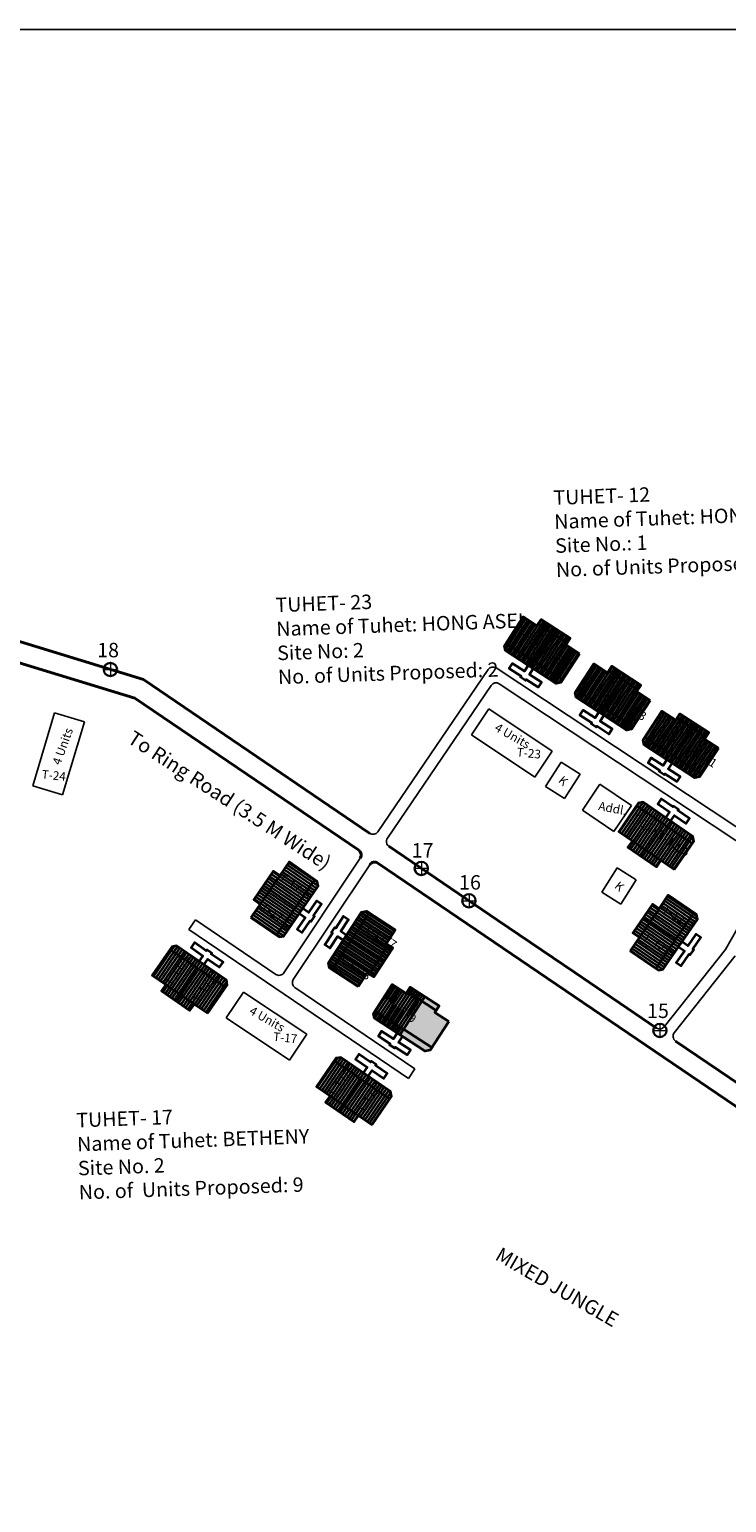
# Model space of a CAD drawing. Units: millimetres. Extents: x 45 to 44160, y -10700 to 28586.
# Drawn here: x 38758 to 38759, y 74 to 76 of the extents above; entities that cross this region are included whole.
import ezdxf

# ---------------------------------------------------------------- set-up
doc = ezdxf.new("R2010")
doc.units = ezdxf.units.MM
doc.header["$MEASUREMENT"] = 0
doc.linetypes.add('ACAD_ISO02W100', pattern=[15, 12, -3])
for name, color, linetype in [('Addl', 24, 'Continuous'), ('Proposed pathways', 30, 'Continuous'), ('Pwd temp', 10, 'Continuous'), ('TCPO', 7, 'Continuous'), ('Text', 7, 'Continuous'), ('Tuhet Bnd', 170, 'ACAD_ISO02W100')]:
    doc.layers.add(name, color=color, linetype=linetype)
for name, color, linetype, lineweight in [('boundary', 1, 'Continuous', 20), ('Du', 7, 'Continuous', 35), ('New Road Proposed', 6, 'Continuous', 40)]:
    doc.layers.add(name, color=color, linetype=linetype, lineweight=lineweight)

# ---------------------------------------------------------------- blocks, each defined once
blk = doc.blocks.new('A$C31A94C09')
at = {"layer": 'Addl'}
for p, q in [((2.352293449803255e-05, 2.436917226230435), (3.136057513134801, 6.331181060686504)), ((3.136057513134801, 6.331181060686504), (6.16219023811027, 3.894249335511631)), ((3.026156247906329, -1.449893898097798e-05), (6.16219023811027, 3.89424933551345)), ((2.352293449803255e-05, 2.436917226232254), (3.026156247908148, -1.449893898097798e-05))]:
    blk.add_line(p, q, dxfattribs=at)
at = {"layer": 'Addl', "insert": (3.251841347751906, 4.08540310812532), "char_height": 1.5, "attachment_point": 1, "rotation": 312.607442242411}
blk.add_mtext('{\\fArial Narrow|b0|i0|c0|p34;K}', dxfattribs=at)
blk = doc.blocks.new('A$C379246FC')
at = {"layer": 'boundary'}
for points in [[(2.132645477104234e-05, 1.167003030201158), (2.311816353530048, 1.167003030201158)], [(1.164811922283661, 2.311858789094913), (1.164811922283661, 2.634819429658819e-05)]]:
    blk.add_lwpolyline(points, dxfattribs=at)
at = {"layer": 'boundary', "lineweight": 30}
blk.add_circle((1.15591883999241, 1.155942568644605), 1.155950429563759, dxfattribs=at)
blk = doc.blocks.new('A$C682C5C13')
at = {"layer": 'Du'}
h = blk.add_hatch(dxfattribs=at)
h.set_pattern_fill('LINE', color=2, scale=0.15, angle=416.870153630909, style=0)
h.set_pattern_definition([(56.87015363090892, (-159.2544121308842, -182.174284751165), (-0.3988280039145325, 0.2602888506900546), [])])
h.paths.add_polyline_path([(4.918844422488291, 7.536907160590999), (2.406542035624625, 9.17652196808831), (0.01985476810432374, 10.73415603520698), (-1.455798558641618, 8.473083887032772), (3.443191095741895, 5.275835012413154)])
h.paths.add_polyline_path([(9.817834076872714, 4.339658285973201), (7.431146809352867, 5.897292353094599), (4.918844422488291, 7.536907160590999), (3.443191095741895, 5.275835012413154), (8.342180750126317, 2.078586137796265)])
h.paths.add_polyline_path([(8.342180750126317, 2.078586137796265), (3.443191095741895, 5.275835012413154), (1.967537768994589, 3.014762864235308), (6.866527423377192, -0.1824860103806714)])
h.paths.add_polyline_path([(3.443191095741895, 5.275835012413154), (-1.455798558641618, 8.473083887032772), (-2.931451885388014, 6.212011738854017), (1.967537768994589, 3.014762864235308)])
h.paths.add_polyline_path([(6.866527423377192, -0.1824860103806714), (-2.931451885388014, 6.212011738854017), (-3.232047933427566, 5.751422967929102), (-3.057510417555022, 4.921039529057452), (5.735547936464172, -0.8176122971781297), (6.565931375340369, -0.6430747813064954)])
h.paths.add_polyline_path([(5.656671085863309, 8.667443234678103), (3.144368698999642, 10.3070580421745), (2.406542035624625, 9.17652196808831), (4.918844422488291, 7.536907160590999)])
h.paths.add_polyline_path([(8.168973472726975, 7.027828427184431), (5.656671085863309, 8.667443234678103), (4.918844422488291, 7.536907160590999), (7.431146809352867, 5.897292353094599)])
for p, q in [((1.979172831383494, 3.00720345132504), (5.658378116385393, 8.666350778512424)), ((2.631484808654932, 9.521190888501224), (7.656089582381355, 6.241961273508423)), ((6.866527423377192, -0.1824860103806714), (-2.931451885388014, 6.212011738854017))]:
    blk.add_line(p, q, dxfattribs=at)
for points in [[(9.817834076872714, 4.339658285973201), (6.565931375340369, -0.6430747813064954), (5.735547936464172, -0.8176122971781297), (-3.057510417555022, 4.921039529057452), (-3.232047933427566, 5.751422967929102), (0.01985476810432374, 10.73415603520698), (2.406542035624625, 9.17652196808831), (3.144368698999642, 10.3070580421745), (8.168973472726975, 7.027828427184431), (7.431146809352867, 5.897292353094599), (9.817834076872714, 4.339658285973201)], [(1.778671677156581, 1.764781024626245), (1.12282575415793, 0.7598600698811424), (3.182913711385481, -0.5846240722657967), (2.609048528762742, -1.46392990766708), (0.5489605715306425, -0.1194457655219594), (0.4396529177020057, -0.2869325913115972), (-0.4396529177020057, 0.2869325913125067), (-0.3303452638706403, 0.4544194171039635), (-2.390433221094554, 1.798903559249993), (-1.816568038472724, 2.678209394652185), (0.2435199187566468, 1.333725252507065), (0.8993658417548431, 2.338646207251259)]]:
    blk.add_lwpolyline(points, dxfattribs=at)
blk = doc.blocks.new('A$C4B74146B')
at = {"layer": 'Du'}
h = blk.add_hatch(dxfattribs=at)
h.set_pattern_fill('LINE', color=2, scale=0.15, angle=90, style=0)
h.set_pattern_definition([(90, (-27.94986199689811, -239.5975939868094), (-0.47625, 2.916093880039536e-17), [])])
h.paths.add_polyline_path([(5.849999633714106, 9.000000244652256), (2.849999633714106, 9.000000244652256), (-3.662844392238185e-07, 9.000000244652256), (-3.66286258213222e-07, 6.300000244651528), (5.849999633714106, 6.300000244651528)])
h.paths.add_polyline_path([(11.69999963371447, 9.000000244652256), (8.849999633714106, 9.000000244652256), (5.849999633714106, 9.000000244652256), (5.849999633714106, 6.300000244651528), (11.69999963371447, 6.300000244651528)])
h.paths.add_polyline_path([(11.69999963371447, 6.300000244651528), (5.849999633714106, 6.300000244651528), (5.849999633714106, 3.600000244650801), (11.69999963371447, 3.600000244650801)])
h.paths.add_polyline_path([(5.849999633714106, 6.300000244651528), (-3.66286258213222e-07, 6.300000244651528), (-3.66286258213222e-07, 3.600000244650801), (5.849999633714106, 3.600000244650801)])
h.paths.add_polyline_path([(11.69999963371447, 3.600000244650801), (-3.66286258213222e-07, 3.600000244650801), (-3.66286258213222e-07, 3.050000244651528), (0.5999996337141056, 2.450000244651164), (11.09999963371411, 2.450000244651164), (11.69999963371447, 3.050000244651528)])
h.paths.add_polyline_path([(5.849999633714106, 10.3500002446508), (2.849999633714106, 10.3500002446508), (2.849999633714106, 9.000000244652256), (5.849999633714106, 9.000000244652256)])
h.paths.add_polyline_path([(8.849999633714106, 10.3500002446508), (5.849999633714106, 10.3500002446508), (5.849999633714106, 9.000000244652256), (8.849999633714106, 9.000000244652256)])
for p, q in [((5.849999633714106, 10.3500002446508), (5.849999633714106, 3.600000244650801)), ((2.849999633714106, 9.000000244652256), (8.849999633714106, 9.000000244652256)), ((11.69999963371447, 3.600000244650801), (-3.66286258213222e-07, 3.600000244650801))]:
    blk.add_line(p, q, dxfattribs=at)
for points in [[(11.69999963371447, 9.000000244652256), (11.69999963371447, 3.050000244651528), (11.09999963371411, 2.450000244651164), (0.5999996337141056, 2.450000244651164), (-3.66286258213222e-07, 3.050000244651528), (-3.66286258213222e-07, 9.000000244652256), (2.849999633714106, 9.000000244652256), (2.849999633714106, 10.3500002446508), (8.849999633714106, 10.3500002446508), (8.849999633714106, 9.000000244652256), (11.69999963371447, 9.000000244652256)], [(6.374999633713742, 2.450000244651164), (6.374999633713742, 1.250000244652256), (8.834999633714688, 1.250000244652256), (8.834999633714688, 0.2000002446511644), (6.374999633713742, 0.2000002446511644), (6.374999633713742, 2.446522557875142e-07), (5.324999633714469, 2.446522557875142e-07), (5.324999633714469, 0.2000002446511644), (2.864999633715342, 0.2000002446511644), (2.864999633715342, 1.250000244652256), (5.324999633714469, 1.250000244652256), (5.324999633714469, 2.450000244651164)]]:
    blk.add_lwpolyline(points, dxfattribs=at)
blk = doc.blocks.new('A$C7B0136BA')
at = {"layer": 'Tuhet Bnd', "ltscale": 0.002}
blk.add_blockref('A$C4B74146B', (0, 0), dxfattribs=at)
blk = doc.blocks.new('A$C52E923BE')
at = {"layer": 'Du', "ltscale": 0.002}
blk.add_blockref('A$C682C5C13', (3.232063971277057, 1.463904270352032), dxfattribs=at)
blk = doc.blocks.new('A$C5579405D')
at = {"layer": 'Du'}
h = blk.add_hatch(dxfattribs=at)
h.set_pattern_fill('LINE', color=2, scale=0.001054687499959073, angle=416.870153630909, style=0)
h.set_pattern_definition([(56.87015363090893, (734.6334821021665, -153.4765278854247), (-0.002804259402415237, 0.001830155981343427), [])])
h.paths.add_polyline_path([(735.7878253122635, -152.1426210673471), (735.7701606861065, -152.1310925257312), (735.7533792912582, -152.120140411198), (735.743003603804, -152.1360385747394), (735.7774496248094, -152.1585192308885)])
h.paths.add_polyline_path([(735.8222713332689, -152.1651017234944), (735.8054899384206, -152.1541496089612), (735.7878253122635, -152.1426210673471), (735.7774496248094, -152.1585192308885), (735.8118956458165, -152.1809998870376)])
h.paths.add_polyline_path([(735.8118956458165, -152.1809998870376), (735.7774496248094, -152.1585192308885), (735.767073937357, -152.1744173944298), (735.8015199583624, -152.1968980505771)])
h.paths.add_polyline_path([(735.7774496248094, -152.1585192308885), (735.743003603804, -152.1360385747394), (735.7326279163499, -152.1519367382807), (735.767073937357, -152.1744173944298)])
h.paths.add_polyline_path([(735.8015199583624, -152.1968980505771), (735.7326279163499, -152.1519367382807), (735.7305143503872, -152.1551752530759), (735.7317415672969, -152.1610138866308), (735.7935677588466, -152.201363782282), (735.7994063924016, -152.2001365653741)])
h.paths.add_polyline_path([(735.7930131559915, -152.1346719855756), (735.7753485298344, -152.1231434439615), (735.7701606861065, -152.1310925257312), (735.7878253122635, -152.1426210673471)])
h.paths.add_polyline_path([(735.8106777821467, -152.1462005271896), (735.7930131559915, -152.1346719855756), (735.7878253122635, -152.1426210673471), (735.8054899384206, -152.1541496089612)])
at = {"layer": 'Du', "ltscale": 0.002}
h = blk.add_hatch(color=256, dxfattribs=at)
h.paths.add_polyline_path([(735.4767289634838, -152.4874733965262), (735.4783105923561, -152.4850499431814), (735.4607277438154, -152.473574772448), (735.459146114943, -152.4759982257929), (735.4487704274907, -152.491896389336), (735.4383947400365, -152.5077945528756), (735.4727589834256, -152.5302218381439), (735.4935103583321, -152.4984255110612)])
h.paths.add_polyline_path([(735.4643339586692, -152.4680491440231), (735.4607277438154, -152.473574772448), (735.4783105923561, -152.4850499431814), (735.4819168072099, -152.4795243147564)])
h.paths.add_polyline_path([(735.4383947400365, -152.5077945528756), (735.4383658145889, -152.5078388739385), (735.4339872741184, -152.5145736994491), (735.464806783908, -152.5346875698488), (735.470645417463, -152.5334603529391), (735.4727589834256, -152.5302218381439)])
at = {"layer": 'Addl'}
for p, q in [((735.6777279044218, -152.209196443675), (735.6564392500368, -152.2406355780622)), ((735.7161535131163, -152.2352159101465), (735.6777279044218, -152.209196443675)), ((735.6948648587295, -152.2666550445319), (735.7161535131163, -152.2352159101465)), ((735.6564392500368, -152.2406355780622), (735.6948648587295, -152.2666550445319))]:
    blk.add_line(p, q, dxfattribs=at)
at = {"layer": 'Du'}
for p, q in [((735.7717423149788, -152.1286690723864), (735.8070715672948, -152.1517261556146)), ((735.7671557463909, -152.1744705465499), (735.7930251585494, -152.1346796669095)), ((735.8015199583624, -152.1968980505771), (735.7326279163499, -152.1519367382789)), ((735.4339872741184, -152.5145736994491), (735.4642641836108, -152.4680034544726)), ((735.442981340042, -152.4619928599495), (735.4783105923561, -152.4850499431814)), ((735.4727589834256, -152.5302218381439), (735.4038669414131, -152.4852605258457))]:
    blk.add_line(p, q, dxfattribs=at)
at = {"layer": 'Du', "color": 2}
for p, q in [((735.4047436272085, -152.4858326811009), (735.4151193146608, -152.4699345175577)), ((735.4151193146608, -152.4699345175577), (735.425495002115, -152.4540363540182)), ((735.417923574063, -152.4717646735407), (735.4282992615172, -152.4558665099976)), ((735.4207278334652, -152.4735948295202), (735.4311035209194, -152.4576966659806)), ((735.4235320928674, -152.4754249855032), (735.4339077803234, -152.45952682196)), ((735.4263363522696, -152.4772551414826), (735.4367120397255, -152.4613569779431)), ((735.4291406116718, -152.4790852974656), (735.4395162991277, -152.4631871339243)), ((735.4319448710739, -152.4809154534469), (735.4423205585299, -152.4650172899055)), ((735.4347491304779, -152.4827456094281), (735.4451248179321, -152.4668474458867)), ((735.4375533898801, -152.4845757654093), (735.4479290773343, -152.468677601868)), ((735.4423205585299, -152.4650172899055), (735.4475084022561, -152.4570682081358)), ((735.4451248179321, -152.4668474458867), (735.4503126616582, -152.4588983641152)), ((735.4479290773343, -152.468677601868), (735.4531169210604, -152.4607285200982)), ((735.4507333367364, -152.4705077578492), (735.4559211804626, -152.4625586760776)), ((735.4535375961386, -152.4723379138304), (735.4587254398648, -152.4643888320606)), ((735.4563418555408, -152.4741680698135), (735.461529699267, -152.4662189880401)), ((735.459146114943, -152.4759982257929), (735.4643339586692, -152.4680491440231)), ((735.4020579059907, -152.4899478816915), (735.4047436272085, -152.4858326811009)), ((735.4031286123245, -152.4944342771087), (735.4075478866107, -152.4876628370803)), ((735.4075478866107, -152.4876628370803), (735.417923574063, -152.4717646735407)), ((735.4103521460129, -152.4894929930633), (735.4207278334652, -152.4735948295202)), ((735.4131564054151, -152.4913231490427), (735.4235320928674, -152.4754249855032)), ((735.4159606648172, -152.4931533050258), (735.4263363522696, -152.4772551414826)), ((735.4187649242194, -152.494983461007), (735.4291406116718, -152.4790852974656)), ((735.4215691836216, -152.4968136169882), (735.4319448710739, -152.4809154534469)), ((735.4243734430238, -152.4986437729676), (735.4347491304779, -152.4827456094281)), ((735.427177702426, -152.5004739289507), (735.4375533898801, -152.4845757654093)), ((735.4299819618282, -152.5023040849319), (735.4403576492841, -152.4864059213905)), ((735.4327862212322, -152.5041342409131), (735.4431619086863, -152.4882360773718)), ((735.4403576492841, -152.4864059213905), (735.4507333367364, -152.4705077578492)), ((735.4431619086863, -152.4882360773718), (735.4535375961386, -152.4723379138304)), ((735.4459661680885, -152.490066233353), (735.4563418555408, -152.4741680698135)), ((735.4487704274907, -152.491896389336), (735.459146114943, -152.4759982257929)), ((735.4059328717267, -152.4962644330881), (735.4103521460129, -152.4894929930633)), ((735.4087371311289, -152.4980945890711), (735.4131564054151, -152.4913231490427)), ((735.411541390531, -152.4999247450505), (735.4159606648172, -152.4931533050258)), ((735.4143456499332, -152.5017549010336), (735.4187649242194, -152.494983461007)), ((735.4171499093372, -152.5035850570148), (735.4215691836216, -152.4968136169882)), ((735.4199541687394, -152.505415212996), (735.4243734430238, -152.4986437729676)), ((735.4227584281416, -152.5072453689772), (735.427177702426, -152.5004739289507)), ((735.4255626875456, -152.5090755249585), (735.4299819618282, -152.5023040849319)), ((735.4283669469478, -152.5109056809415), (735.4327862212322, -152.5041342409131)), ((735.43117120635, -152.5127358369209), (735.4355904806343, -152.5059643968962)), ((735.4355904806343, -152.5059643968962), (735.4459661680885, -152.490066233353)), ((735.4383947400365, -152.5077945528756), (735.4487704274907, -152.491896389336)), ((735.4339754657522, -152.514565992904), (735.4383947400365, -152.5077945528756))]:
    blk.add_line(p, q, dxfattribs=at)
at = {"layer": 'Du'}
for points in [[(735.8222713332689, -152.1651017234944), (735.7994063924016, -152.2001365653741), (735.7935677588466, -152.201363782282), (735.7317415672969, -152.1610138866308), (735.7305143503872, -152.1551752530759), (735.7533792912582, -152.120140411198), (735.7701606861065, -152.1310925257312), (735.7753485298344, -152.1231434439615), (735.8106777821467, -152.1462005271896), (735.8054899384206, -152.1541496089612), (735.8222713332689, -152.1651017234944)], [(735.7657459726488, -152.1832063292386), (735.7611345560035, -152.1902721797014), (735.7756195494512, -152.1997255838251), (735.7715845598868, -152.2059082029809), (735.7570995664373, -152.1964547988573), (735.7563309969955, -152.1976324406005), (735.7501483778433, -152.1935974510343), (735.7509169472833, -152.1924198092911), (735.7364319538337, -152.1829664051675), (735.7404669434, -152.1767837860134), (735.7549519368476, -152.186237190137), (735.7595633534947, -152.1791713396742)], [(735.4935103583321, -152.4984255110612), (735.470645417463, -152.5334603529391), (735.464806783908, -152.5346875698488), (735.4029805923601, -152.4943376741958), (735.4017533754504, -152.4884990406408), (735.4246183163195, -152.453464198763), (735.4413997111697, -152.464416313298), (735.4465875548958, -152.4564672315264), (735.4819168072099, -152.4795243147564), (735.4767289634838, -152.4874733965262), (735.4935103583321, -152.4984255110612)], [(735.436984997712, -152.5165301168036), (735.4323735810649, -152.5235959672682), (735.4468585745126, -152.5330493713918), (735.4428235849482, -152.5392319905459), (735.4283385915005, -152.5297785864204), (735.4275700220605, -152.5309562281655), (735.4213874029047, -152.5269212386011), (735.4221559723446, -152.525743596856), (735.4076709788969, -152.5162901927324), (735.4117059684613, -152.5101075735765), (735.426190961909, -152.519560977702), (735.4308023785561, -152.5124951272392)]]:
    blk.add_lwpolyline(points, dxfattribs=at)
at = {"layer": 'New Road Proposed'}
for p, q in [((733.2982777072866, -151.5240711109673), (735.1214045385823, -152.081569777627)), ((735.110650496088, -152.1040155371848), (734.8594135913463, -152.0271891546181)), ((735.3972490380584, -152.2690058990884), (735.1214045385823, -152.081569777627)), ((735.110650496088, -152.1040155371848), (735.383704841759, -152.2895557513184)), ((735.4205117614874, -152.2848129014492), (735.5527864732103, -152.3746934645187)), ((736.8125393111186, -153.2604476547422), (735.4069685026625, -152.3053633906929)), ((735.5527864732103, -152.3746934645187), (735.6471793298988, -152.438833336746)), ((735.7467121008303, -152.5064657766779), (735.6471793298988, -152.438833336746)), ((735.7700360823728, -152.5223144038773), (736.122421270431, -152.7617598633133))]:
    blk.add_line(p, q, dxfattribs=at)
for centre, start, end in [((735.3797530911688, -152.2953714321775), 326.3182972339796, 55.80392274392105), ((735.4030167520723, -152.3111790715484), 55.80392274392105, 146.3182972339796)]:
    blk.add_arc(centre, 0.007031249999725498, start, end, dxfattribs=at)
at = {"layer": 'Proposed pathways'}
for p, q in [((735.5415255332064, -152.0691887404773), (735.4070164695058, -152.2671419688213)), ((735.8901865701555, -152.2917166802363), (735.5512230276727, -152.0672778978114)), ((735.5453474926653, -152.0885851206149), (735.4186478312222, -152.2750454699999)), ((735.8834525366074, -152.3041235941855), (735.5550449871316, -152.0866742779508)), ((735.3856040141454, -152.2992708137826), (735.2923883291733, -152.4391385795243)), ((735.3971658290975, -152.3072796899432), (735.3039661451548, -152.4471234465473)), ((735.8856943261417, -152.3134416123212), (735.8308609231462, -152.4106157690221)), ((735.2825916233887, -152.4410589294057), (735.1846168532829, -152.3746319534403)), ((735.8308609231462, -152.4106157690221), (735.7561780381948, -152.5050126891765)), ((735.8425694270591, -152.4184812914064), (735.768473646187, -152.512136129666)), ((735.3058712853199, -152.456842559639), (735.4522933688058, -152.5561168545428))]:
    blk.add_line(p, q, dxfattribs=at)
for points in [[(735.1767252876634, -152.3862714164152), (735.1846168532829, -152.3746319534403)], [(735.1767252876634, -152.3862714164152), (735.44440180319, -152.5677563175159)], [(735.44440180319, -152.5677563175159), (735.4522933688058, -152.5561168545428)]]:
    blk.add_lwpolyline(points, dxfattribs=at)
for centre, radius, start, end in [((735.5473412140636, -152.0731404910675), 0.007031249999727348, 56.49016215897775, 145.8039227438348), ((735.5511631735226, -152.0925368712051), 0.007031249999729114, 56.49016215897775, 145.8039227438348), ((735.4012007886486, -152.2631902182311), 0.007031249999727294, 235.803922743921, 325.8039227438348), ((735.4244635120776, -152.2789972205901), 0.007031249999729938, 145.8039227438348, 235.803922743921), ((735.2865374061985, -152.4352391979191), 0.007031249999726182, 235.8626965342636, 326.3182972339796), ((735.3098170681296, -152.4510228281524), 0.007031249999728845, 146.3182972339796, 235.8626965342636), ((735.7506638514205, -152.5006500958225), 0.007031249999725429, 235.803922743921, 321.6504325710807), ((735.7739878329612, -152.51649872302), 0.007031249999725429, 141.6504325710807, 235.803922743921)]:
    blk.add_arc(centre, radius, start, end, dxfattribs=at)
at = {"layer": 'Pwd temp'}
for p, q in [((735.012958833966, -152.1220646033362), (734.9862806152723, -152.2109602320415)), ((735.0493252275282, -152.1329784200752), (735.012958833966, -152.1220646033362)), ((735.5213820908011, -152.1488459617321), (735.5424387514668, -152.1172509776698)), ((735.619670934735, -152.1687228148512), (735.5424387514668, -152.1172509776698)), ((735.0226470088328, -152.2218740487806), (735.0493252275282, -152.1329784200752)), ((735.5213820908011, -152.1488459617321), (735.5986142740694, -152.2003177989172)), ((735.5986142740694, -152.2003177989172), (735.619670934735, -152.1687228148512)), ((734.9862806152723, -152.2109602320415), (735.0226470088328, -152.2218740487806)), ((735.2221911208999, -152.4941383061851), (735.2432477815655, -152.4625433221208)), ((735.3204799648338, -152.5140151593041), (735.2432477815655, -152.4625433221208)), ((735.2221911208999, -152.4941383061851), (735.2994233041682, -152.5456101433701)), ((735.2994233041682, -152.5456101433701), (735.3204799648338, -152.5140151593041))]:
    blk.add_line(p, q, dxfattribs=at)
at = {"layer": 'Text', "ltscale": 0.002}
blk.add_line((737.7909363749568, -151.2887333509625), (732.9368459943726, -151.2887333509625), dxfattribs=at)
at = {"layer": 'Du', "ltscale": 0.002, "xscale": 0.007031249999272404, "yscale": 0.007031249999272404, "zscale": 0.007031249999727152}
for name, p in [('A$C682C5C13', (735.5840677200431, -152.0805925682762)), ('A$C379246FC', (735.0727800006298, -152.0773138215081)), ('A$C682C5C13', (735.6702195751568, -152.1376365126598)), ('A$C379246FC', (735.4518904081888, -152.319862824188)), ('A$C379246FC', (735.5100244787791, -152.3593295995124)), ('A$C379246FC', (735.7428108790791, -152.5175077762869))]:
    blk.add_blockref(name, p, dxfattribs=at)
at = {"layer": 'Du', "ltscale": 0.002, "xscale": 0.007031250000738184, "yscale": 0.007031249999272404, "zscale": 0.007031249999727152, "rotation": 270.0798176194136}
blk.add_blockref('A$C52E923BE', (735.3423202878039, -152.3640494967767), dxfattribs=at)
at = {"layer": 'Tuhet Bnd', "ltscale": 0.002, "xscale": 0.007031249999824575, "yscale": 0.007031249999272404, "zscale": 0.007031249999727152, "rotation": 6.419288208721555}
for p in [(735.613553988529, -152.2290324654314), (735.6820644521649, -152.357702695339)]:
    blk.add_blockref('A$C31A94C09', p, dxfattribs=at)
at = {"layer": 'Tuhet Bnd', "ltscale": 0.002, "extrusion": (0, 0, -1), "yscale": 0.007031249999272404, "zscale": -0.007031249999727152}
for p, xscale, rotation in [((-735.736629662937, -152.2145101556125), 0.007031250000248593, 214.4739902976952), ((-735.3509374744754, -152.33969637872), 0.007031250001278199, 304.4739903099146), ((-735.8133497049494, -152.3801775656357), 0.007031250001278199, 304.4739903099146), ((-735.1678545902432, -152.389738015203), 0.007031250000248593, 214.4739902976952), ((-735.3680308480325, -152.5256288499095), 0.007031250000248593, 214.4739902976952)]:
    blk.add_blockref('A$C7B0136BA', p, dxfattribs=dict(at, xscale=xscale, rotation=rotation))
at = {"layer": 'Addl', "insert": (735.677296735832, -152.2300697063874), "char_height": 0.01054687499959073, "attachment_point": 1, "rotation": 349.023721269414}
blk.add_mtext('{\\fArial Narrow|b0|i0|c0|p34;Addl.}', dxfattribs=at)
at = {"layer": 'Du', "attachment_point": 1}
for s, insert, char_height, rotation in [('{\\fArial Narrow|b0|i0|c0|p34;T-23/2}', (735.5779612857132, -152.0146885355352), 0.01054687499959072, 326.6790998224004), ('{\\fArial Narrow|b0|i0|c0|p34;T-23/1}', (735.610918485092, -152.0395527291876), 0.01054687499959072, 326.6790998224004), ('{\\fArial Narrow|b0|i0|c0|p34;T-12/4}', (735.6655847499169, -152.0774064729048), 0.01054687499959072, 326.6790998224004), ('{\\fArial Narrow|b0|i0|c0|p34;T-12/3}', (735.6998734189092, -152.0997844357262), 0.01054687499959072, 326.6790998224004), ('{\\fArial Narrow|b0|i0|c0|p34;T-12/2}', (735.7449599428619, -152.1330061065528), 0.01054687499959072, 326.6790998224004), ('{\\fArial Narrow|b0|i0|c0|p34;T-12/1}', (735.7858050131035, -152.156940961353), 0.01054687499959072, 326.6790998224004), ('{\\fArial Narrow|b0|i0|c0|p34;T-12/5}', (735.720834441925, -152.2435026962758), 0.01054687499959072, 326.6790998224004), ('{\\fArial Narrow|b0|i0|c0|p34;T-12/6}', (735.7525296361455, -152.2652650218333), 0.01054687499959072, 326.6790998224004), ('{\\fArial Narrow|b0|i0|c0|p34;T-17/6}', (735.2911222831208, -152.316914080795), 0.01054687499959071, 326.07173181851493), ('{\\fArial Narrow|b0|i0|c0|p34;T-17/5}', (735.2693083104059, -152.3522228230486), 0.01054687499959071, 326.07173181851493), ('{\\fArial Narrow|b0|i0|c0|p34;T-12/7}', (735.7582522880148, -152.3553180343606), 0.01054687499959072, 326.6790998224004), ('{\\fArial Narrow|b0|i0|c0|p34;T-17/7}', (735.3955820912233, -152.3778658221872), 0.01054687499959071, 326.07173181851493), ('{\\fArial Narrow|b0|i0|c0|p34;T-12/8}', (735.734969797315, -152.3892272350422), 0.01054687499959072, 326.6790998224004), ('{\\fArial Narrow|b0|i0|c0|p34;T-17/1}', (735.1450722923164, -152.4495532065594), 0.01054687499959071, 56.071731818515), ('{\\fArial Narrow|b0|i0|c0|p34;T-17/8}', (735.3640534703973, -152.4156399868698), 0.01054687499959071, 326.07173181851493), ('{\\fArial Narrow|b0|i0|c0|p34;T-17/2}', (735.1803810345718, -152.4713671792761), 0.01054687499959071, 56.071731818515), ('{\\fArial Narrow|b0|i0|c0|p34;T-17/9}', (735.4194549234489, -152.4681564412476), 0.01054687499959071, 326.07173181851493), ('{\\fArial Narrow|b0|i0|c0|p34;T-17/3}', (735.3450928422499, -152.5859003189835), 0.01054687499959071, 56.071731818515005), ('{\\fArial Narrow|b0|i0|c0|p34;T-17/4}', (735.3804924249544, -152.605320119088), 0.01054687499959071, 56.071731818515005)]:
    blk.add_mtext(s, dxfattribs=dict(at, insert=insert, char_height=char_height, rotation=rotation))
at = {"layer": 'Pwd temp', "char_height": 0.01757812499931788, "attachment_point": 1}
for s, insert in [('{\\fArial|b0|i0|c0|p34;18}', (735.0648633203891, -152.0367652635141)), ('{\\fArial|b0|i0|c0|p34;17}', (735.4483140186494, -152.2809654695538)), ('{\\fArial|b0|i0|c0|p34;16}', (735.5060933827481, -152.3199774321893)), ('{\\fArial|b0|i0|c0|p34;15}', (735.7352347972264, -152.4766247259486))]:
    blk.add_mtext(s, dxfattribs=dict(at, insert=insert))
at = {"layer": 'Pwd temp', "char_height": 0.01054687499959072, "attachment_point": 1, "rotation": 354}
for s, insert in [('{\\fArial Narrow|b0|i0|c0|p34;T-23}', (735.5769998489177, -152.1644577546722)), ('{\\fArial Narrow|b0|i0|c0|p34;T-24}', (734.9977998460126, -152.1915483578159)), ('{\\fArial Narrow|b0|i0|c0|p34;T-17}', (735.2799795265637, -152.5114044183956))]:
    blk.add_mtext(s, dxfattribs=dict(at, insert=insert))
at = {"layer": 'TCPO', "color": 1, "char_height": 0.01757812499931788, "attachment_point": 1, "rotation": 1.9999999999999996}
for s, insert in [('{\\fArial Narrow|b1|i0|c0|p34;TUHET- 12\\PName of Tuhet: HONGCHA Province-B\\PSite No.: 1\\PNo. of Units Proposed:8}', (735.6208143605545, -151.8509530968222)), ('{\\fArial Narrow|b0|i0|c0|p34;TUHET- 23\\PName of Tuhet: HONG ASEL\\PSite No: 2\\PNo. of Units Proposed: 2}', (735.2819272338056, -151.9817842793236)), ('{\\fArial Narrow|b1|i0|c0|p34;TUHET- 17\\PName of Tuhet: BETHENY\\PSite No. 2\\PNo. of  Units Proposed: 9}', (735.0390563827859, -152.6100412746055))]:
    blk.add_mtext(s, dxfattribs=dict(at, insert=insert))
at = {"layer": 'TCPO', "insert": (735.1099819286355, -152.1427280328444), "char_height": 0.01757812499931788, "attachment_point": 1, "rotation": 327}
blk.add_mtext('{\\fArial Narrow|b0|i0|c0|p34;To Ring Road (3.5 M Wide)}', dxfattribs=at)
at = {"layer": 'Text', "attachment_point": 1}
for s, insert, char_height, rotation in [('{\\fArial Narrow|b0|i0|c0|p34;4 Units}', (735.0099284021526, -152.1829745702562), 0.01054687499959072, 70.18830205455363), ('{\\fArial Narrow|b0|i0|c0|p34;4 Units}', (735.5537966520278, -152.1340182948643), 0.01054687499959073, 330.13751268836336), ('{\\fArial Narrow|b0|i0|c0|p34;4 Units}', (735.2546056821247, -152.4793106393172), 0.01054687499959073, 330.13751268836336), ('{\\fArial Narrow|b0|i0|c0|p34;MIXED JUNGLE}', (735.5575610174856, -152.772815950093), 0.01757812499931788, 330)]:
    blk.add_mtext(s, dxfattribs=dict(at, insert=insert, char_height=char_height, rotation=rotation))
blk = doc.blocks.new('A$C3ED42F95')
at = {"layer": 'Text', "ltscale": 0.002}
blk.add_blockref('A$C5579405D', (931.3948128606062, 3635.607854739423), dxfattribs=at)

msp = doc.modelspace()

# ---------------------------------------------------------------- block references
at = {"layer": 'Text', "ltscale": 0.002}
msp.add_blockref('A$C3ED42F95', (37091.93385679164, -3408.069374421844), dxfattribs=at)

doc.saveas('drawing.dxf')
